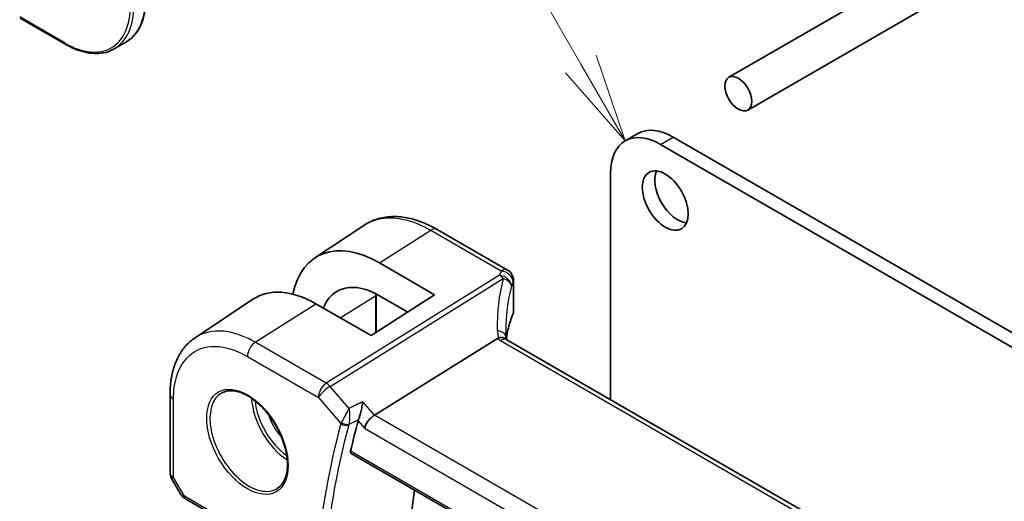
# Model space of a CAD drawing. Units: millimetres. Extents: x 0 to 6687, y 0 to 1405.
# Drawn here: x 659 to 743, y 396 to 436 of the extents above; entities that cross this region are included whole.
import ezdxf

# ---------------------------------------------------------------- set-up
doc = ezdxf.new("R2010")
doc.units = ezdxf.units.MM
for name, color, linetype, lineweight in [('Symbol (TK)', 100, 'Continuous', 18), ('Visible (ISO)', 7, 'Continuous', 35), ('Visible Narrow (ISO)', 7, 'Continuous', 25)]:
    doc.layers.add(name, color=color, linetype=linetype, lineweight=lineweight)

# ---------------------------------------------------------------- blocks, each defined once
blk = doc.blocks.new('バルーン1')
at = {"layer": 'Symbol (TK)', "color": 100}
for p, q in [((250.15, 152.236), (236.158, 176.47)), ((251.4, 150.071), (250.583, 152.486)), ((250.15, 152.236), (251.4, 150.071)), ((249.717, 151.986), (251.4, 150.071))]:
    blk.add_line(p, q, dxfattribs=at)

msp = doc.modelspace()

# ---------------------------------------------------------------- linework, layer by layer
at = {"layer": 'Visible (ISO)'}
for p, q in [((760.076, 455.0281), (719.4749, 431.587)), ((763.276, 453.1805), (721.0749, 428.8157)), ((659.5051, 436.601), (663.3589, 434.376)), ((668.4488, 434.5612), (667.4589, 433.9897)), ((710.6988, 426.2119), (711.7595, 426.8243)), ((713.6988, 425.9148), (858.9032, 342.081)), ((714.7595, 426.5271), (859.9639, 342.6933)), ((709.4562, 404.3171), (709.4562, 423.4653)), ((684.4343, 416.3006), (688.5809, 419.0621)), ((700.7435, 415.2768), (694.7882, 418.7151)), ((694.5716, 413.1755), (689.9186, 415.8817)), ((701.2435, 414.4108), (701.2435, 411.7343)), ((674.302, 409.5477), (679.2002, 412.81)), ((689.1976, 409.7476), (684.5164, 412.4305)), ((694.5716, 413.1755), (689.1976, 409.7476)), ((689.6263, 413.1883), (689.6263, 410.0211)), ((692.3012, 411.7273), (689.9197, 413.1122)), ((699.8858, 409.4967), (689.4757, 403.0111)), ((835.9739, 331.2721), (700.6818, 409.383)), ((672.1847, 398.1459), (672.1847, 404.7656)), ((687.5189, 399.7515), (825.2915, 320.2085)), ((672.3186, 397.6459), (673.1013, 396.2902)), ((673.5024, 395.9129), (684.5788, 389.518))]:
    msp.add_line(p, q, dxfattribs=at)
for centre, start, end in [((700.2435, 414.4108), 0, 60), ((673.1847, 398.1459), 180, 210)]:
    msp.add_arc(centre, 1, start, end, dxfattribs=at)
for centre, major_axis in [((720.2749, 430.2014), (0.8, -1.3856)), ((714.0877, 421.1587), (-1.375, 2.3816))]:
    msp.add_ellipse(centre, major_axis=major_axis, ratio=0.5773503, dxfattribs=at)
for centre, major_axis, ratio, start_param, end_param in [((713.6988, 421.0158), (-3, 5.1962), 0.5773503, 5.4977871, 7.0685835), ((714.7595, 421.6281), (-3, 5.1962), 0.5773503, 5.4977871, 6.2831853), ((715.1484, 421.771), (1.375, -2.3816), 0.5773503, 3.5375532, 5.8872247), ((689.9172, 407.211), (5.2825, -9.2136), 0.5753322, 2.3577456, 3.7238732), ((689.9191, 407.2085), (-3.5966, 6.2731), 0.5753319, 5.4993989, 6.7091745), ((684.5178, 404.0802), (-5.1399, 8.8405), 0.5793612, 5.4962119, 6.3185073), ((722.0549, 406.0033), (-19.5687, 11.3044), 0.7799552, 0.4233297, 0.4437132), ((756.8677, 341.3461), (-50.3718, 87.2466), 0.5773503, 0.5212401, 0.5581037), ((689.346, 402.3133), (-0.6441, -0.7798), 0.4311662, 4.0517886, 5.5702251), ((762.8781, 344.8162), (-50, 86.6025), 0.5773503, 0.6449901, 1.00209)]:
    msp.add_ellipse(centre, major_axis=major_axis, ratio=ratio, start_param=start_param, end_param=end_param, dxfattribs=at)
for points, knots in [([(668.4488, 434.5612), (668.6687, 434.6882), (668.8713, 434.8452), (669.2351, 435.2133), (669.3963, 435.4244), (669.6741, 435.8935), (669.7906, 436.1514), (669.9772, 436.707), (670.0474, 437.0047), (670.1409, 437.6324), (670.1643, 437.9626), (670.1643, 438.3051)], [3.92699082, 3.92699082, 3.92699082, 3.92699082, 4.08407045, 4.08407045, 4.24115008, 4.24115008, 4.39822972, 4.39822972, 4.55530935, 4.55530935, 4.71238898, 4.71238898, 4.71238898, 4.71238898]), ([(667.4589, 433.9897), (667.239, 433.8627), (667.0017, 433.7658), (666.501, 433.6348), (666.2376, 433.6007), (665.6925, 433.5947), (665.4108, 433.6228), (664.8364, 433.7389), (664.5435, 433.827), (663.9531, 434.0599), (663.6555, 434.2047), (663.3589, 434.376)], [2.35619449, 2.35619449, 2.35619449, 2.35619449, 2.51327412, 2.51327412, 2.67035376, 2.67035376, 2.82743339, 2.82743339, 2.98451302, 2.98451302, 3.14159265, 3.14159265, 3.14159265, 3.14159265]), ([(694.7882, 418.7151), (694.3616, 418.9614), (693.9298, 419.1702), (693.0635, 419.5043), (692.6288, 419.6297), (691.7646, 419.7881), (691.3348, 419.8209), (690.4929, 419.7842), (690.0808, 419.7144), (689.2952, 419.467), (688.9221, 419.2893), (688.5809, 419.0621)], [-0.78539798, -0.78539798, -0.78539798, -0.78539798, -0.62093085, -0.62093085, -0.45646372, -0.45646372, -0.29199659, -0.29199659, -0.12752945, -0.12752945, 0.03693768, 0.03693768, 0.03693768, 0.03693768]), ([(701.2029, 411.5377), (701.2081, 411.55), (701.2129, 411.5626), (701.2214, 411.588), (701.2252, 411.601), (701.2318, 411.6271), (701.2346, 411.6403), (701.239, 411.6669), (701.2407, 411.6803), (701.243, 411.7073), (701.2435, 411.7208), (701.2435, 411.7343)], [-1.03520432, -1.03520432, -1.03520432, -1.03520432, -0.98524309, -0.98524309, -0.93528186, -0.93528186, -0.88532063, -0.88532063, -0.83535939, -0.83535939, -0.78539816, -0.78539816, -0.78539816, -0.78539816]), ([(701.2029, 411.5377), (701.1216, 411.3458), (701.0484, 411.153), (700.9181, 410.7661), (700.8611, 410.5719), (700.7632, 410.1827), (700.7224, 409.9876), (700.6693, 409.67), (700.652, 409.5476), (700.638, 409.4252)], [-1.03520432, -1.03520432, -1.03520432, -1.03520432, -0.98524309, -0.98524309, -0.93528186, -0.93528186, -0.88532063, -0.88532063, -0.85403888, -0.85403888, -0.85403888, -0.85403888]), ([(672.1847, 404.7656), (672.1847, 405.1692), (672.2108, 405.5625), (672.3181, 406.3218), (672.3992, 406.6879), (672.6196, 407.385), (672.7589, 407.7162), (673.0982, 408.3334), (673.2984, 408.6195), (673.7582, 409.1321), (674.0179, 409.3585), (674.302, 409.5477)], [-0.78539803, -0.78539803, -0.78539803, -0.78539803, -0.63570966, -0.63570966, -0.48602128, -0.48602128, -0.33633291, -0.33633291, -0.18664454, -0.18664454, -0.03695616, -0.03695616, -0.03695616, -0.03695616]), ([(700.5877, 409.4497), (700.5762, 409.4603), (700.5638, 409.4703), (700.4876, 409.5245), (700.4073, 409.5531), (700.2186, 409.575), (700.1122, 409.5676), (699.9999, 409.5427)], [-0.084141098, -0.084141098, -0.084141098, -0.084141098, -0.076213961, -0.076213961, -0.038261464, -0.038261464, 0, 0, 0, 0]), ([(700.6818, 409.383), (700.6727, 409.3883), (700.6642, 409.3934), (700.6482, 409.4035), (700.6408, 409.4084), (700.6272, 409.4179), (700.6209, 409.4225), (700.6095, 409.4311), (700.6044, 409.4352), (700.5952, 409.4429), (700.5912, 409.4465), (700.5877, 409.4497)], [0, 0, 0, 0, 0.04358656, 0.04358656, 0.08717312, 0.08717312, 0.13075967, 0.13075967, 0.17434623, 0.17434623, 0.21793279, 0.21793279, 0.21793279, 0.21793279]), ([(700.644, 409.4063), (700.6363, 409.4295), (700.6297, 409.4521), (700.6178, 409.4974), (700.6128, 409.52), (700.6049, 409.5636), (700.6019, 409.5844), (700.5977, 409.6241), (700.5966, 409.643), (700.5962, 409.6608)], [-1.21844424, -1.21844424, -1.21844424, -1.21844424, -1.14824285, -1.14824285, -1.07326018, -1.07326018, -0.9982775, -0.9982775, -0.92329482, -0.92329482, -0.92329482, -0.92329482]), ([(676.5899, 404.9057), (676.8456, 405.0391), (677.1464, 405.0974), (677.7943, 405.0489), (678.1349, 404.9535), (678.826, 404.6247), (679.1755, 404.3958), (679.8543, 403.8243), (680.1835, 403.4818), (680.7873, 402.7167), (681.0616, 402.2938), (681.5259, 401.4116), (681.7157, 400.9524), (681.9912, 400.0466), (682.077, 399.6002), (682.1384, 398.7679), (682.1142, 398.3821), (681.9639, 397.708), (681.8375, 397.421), (681.5541, 397.0373), (681.4174, 396.909), (681.2633, 396.8111)], [0.8100934, 0.8100934, 0.8100934, 0.8100934, 1.1604288, 1.1604288, 1.4830156, 1.4830156, 1.7959797, 1.7959797, 2.1093872, 2.1093872, 2.4239592, 2.4239592, 2.7388218, 2.7388218, 3.0529679, 3.0529679, 3.365853, 3.365853, 3.6805733, 3.6805733, 3.9022956, 3.9022956, 3.9022956, 3.9022956]), ([(688.1387, 402.632), (688.1695, 402.7074), (688.2002, 402.7951), (688.2671, 403.0086), (688.302, 403.1363), (688.3698, 403.413), (688.4018, 403.563), (688.4568, 403.8574), (688.4796, 404.003), (688.4965, 404.138), (688.4967, 404.1397), (688.4969, 404.1414)], [-0.16626257, -0.16626257, -0.16626257, -0.16626257, -0.13479791, -0.13479791, -0.09520263, -0.09520263, -0.04893979, -0.04893979, 0, 0, 0.0006084, 0.0006084, 0.0006084, 0.0006084]), ([(687.5189, 399.7515), (687.5175, 399.7523), (687.5161, 399.7532), (687.4882, 399.7708), (687.4686, 399.7984), (687.452, 399.8684), (687.4537, 399.9099), (687.4634, 399.9527)], [0.036803714, 0.036803714, 0.036803714, 0.036803714, 0.037780488, 0.037780488, 0.056923253, 0.056923253, 0.075057333, 0.075057333, 0.075057333, 0.075057333]), ([(673.1013, 396.2902), (673.1227, 396.2531), (673.146, 396.2198), (673.1948, 396.1585), (673.2202, 396.1305), (673.2728, 396.0786), (673.2998, 396.0547), (673.3554, 396.0097), (673.3839, 395.9887), (673.4422, 395.9491), (673.472, 395.9305), (673.5024, 395.9129)], [0.83221459, 0.83221459, 0.83221459, 0.83221459, 0.95531053, 0.95531053, 1.07840647, 1.07840647, 1.20150242, 1.20150242, 1.32459836, 1.32459836, 1.4476943, 1.4476943, 1.4476943, 1.4476943])]:
    msp.add_open_spline(points, degree=3, knots=knots, dxfattribs=at)
for points in [[(689.6263, 413.1883), (689.6263, 413.2166), (689.6265, 413.2447), (689.6268, 413.2727)], [(699.9999, 409.5427), (699.9581, 409.5335), (699.92, 409.518), (699.8858, 409.4967)], [(688.1387, 402.632), (688.1235, 402.5947), (688.1113, 402.5587), (688.1022, 402.5249)]]:
    msp.add_open_spline(points, degree=3, dxfattribs=at)
at = {"layer": 'Visible Narrow (ISO)'}
for p, q in [((663.3175, 434.4676), (659.4637, 436.6925)), ((713.6988, 425.9148), (714.7595, 426.5271)), ((689.9186, 415.8817), (694.2512, 418.6431)), ((694.2512, 418.6431), (700.2065, 415.2048)), ((700.0625, 414.835), (685.4068, 405.7043)), ((685.7226, 405.4359), (700.3783, 414.5666)), ((701.2125, 414.268), (701.2125, 411.5871)), ((679.4026, 409.1709), (684.5164, 412.4305)), ((686.5718, 411.2525), (689.5726, 413.1096)), ((689.5726, 413.1096), (689.5726, 409.9868)), ((685.4068, 405.7043), (679.4026, 409.1709)), ((700.1448, 409.311), (835.4369, 331.2)), ((678.7325, 407.9686), (684.7367, 404.5021)), ((687.3367, 403.5722), (685.7226, 405.4359)), ((672.4776, 397.7376), (672.4776, 404.3573)), ((684.7367, 404.5021), (686.6464, 402.297)), ((689.4757, 403.0111), (688.4969, 404.1414)), ((688.1022, 402.5249), (688.6389, 401.9051)), ((825.5998, 324.4198), (689.4757, 403.0111)), ((688.6389, 401.9051), (824.9388, 323.2123)), ((825.2557, 320.3982), (687.4634, 399.9527)), ((672.4776, 397.7376), (672.3186, 397.6459)), ((673.3989, 396.1418), (672.4776, 397.7376)), ((684.4753, 389.7469), (673.3989, 396.1418))]:
    msp.add_line(p, q, dxfattribs=at)
for centre, major_axis, ratio, start_param, end_param in [((663.3175, 440.8362), (3.9, -6.755), 0.5773503, 5.4977871, 7.0685835), ((663.4589, 440.9179), (4, -6.9282), 0.5773503, 0, 0.7853982), ((664.4488, 441.4894), (4, -6.9282), 0.5773503, 0, 0.7853982), ((663.4589, 434.5492), (-0.1, -0.1732), 0.5773503, 5.4977871, 6.2831853), ((694.2882, 417.8491), (0.5, 0.866), 0.5773503, 0, 0.837758), ((720.5547, 412.666), (20.9911, 1.006), 0.6067281, 2.8627169, 2.8921631), ((700.2435, 414.4108), (0.5, 0.866), 0.5773503, 0, 0.837758), ((700.2435, 414.4108), (0.9237, -0.383), 0.7643564, 0.3184001, 1.9159092), ((720.8705, 405.2138), (-18.1029, 14.1911), 0.7500175, 0.3111529, 0.5527542), ((700.0995, 414.041), (0.9395, -0.3425), 0.7704438, 0.2837424, 1.8825655), ((700.0995, 414.041), (0.5288, -0.8488), 0.5391686, 1.8741175, 2.3371181), ((700.0995, 414.041), (0.9664, -0.2569), 0.5848899, 0.221847, 1.4359672), ((720.5917, 411.872), (-19.9906, -1.0088), 0.6081458, 6.0026992, 6.0321454), ((700.2435, 414.4108), (1, 0), 0.5773503, 6.0333792, 6.2831853), ((720.5917, 404.6882), (-16.9036, 14.3147), 0.7467598, 0.343535, 0.563895), ((689.4263, 413.1883), (0.2, 0), 0.5773503, 5.5326937, 6.2831853), ((720.5917, 409.0265), (19.9964, 0.6333), 0.5973282, 2.8728711, 3.0551128), ((701.0187, 411.6157), (0.1842, -0.078), 0.7734659, 0, 0.324103), ((700.2435, 411.7182), (0.9999, 0.0249), 0.5932413, 6.0186123, 6.2684184), ((699.5964, 409.6374), (0.9997, 0.0235), 0.5424009, 0, 1.2754806), ((701.8748, 409.6916), (-1.7241, 1.3515), 0.7500175, 0.5527542, 0.8871728), ((679.4396, 408.3769), (0.5, 0.866), 0.5773503, 0.837758, 2.3561945), ((701.559, 410.2131), (1.9992, 0.0958), 0.6067281, 3.6922939, 3.8979212), ((700.1818, 408.517), (0.5, 0.866), 0.5773503, 0, 0.837758), ((685.4438, 404.9103), (-0.5, -0.866), 0.5773503, 3.9793507, 5.4977871), ((685.4438, 404.9103), (0.7559, 0.6547), 0.2581989, 0.9826339, 2.5010703), ((685.4438, 404.9103), (-0.5288, 0.8488), 0.5391686, 5.0157101, 5.4787107), ((673.1847, 404.7656), (-1, 0), 0.5773503, 0, 0.7853982), ((678.8689, 400.825), (2.3374, -4.0485), 0.5773503, 3.1168974, 6.3078805), ((682.2729, 402.7903), (2.2534, -3.903), 0.5773503, 3.979517, 5.4452609), ((682.4093, 402.8691), (-2.1534, 3.7299), 0.5773503, 0.8990069, 2.2425858), ((682.4093, 402.8691), (1.4472, -2.5066), 0.5773503, 4.3193386, 5.1054393), ((755.807, 340.7337), (50.6665, -87.757), 0.5773503, 3.6624483, 3.8322165), ((756.1298, 340.9201), (-50.4175, 87.3256), 0.5773503, 0.5208557, 0.6906239), ((686.9999, 402.5011), (-0.4825, 0.1309), 0.708224, 0.9575617, 2.4410915), ((687.0183, 402.5548), (-0.463, 0.1887), 0.6214088, 1.0675652, 2.5226612), ((673.1847, 398.1459), (-1, 0), 0.5773503, 0, 0.7853982), ((674.1369, 396.4965), (1.0509, 0.1639), 0.3293423, 3.2682419, 3.8837216), ((673.7524, 396.3459), (-0.25, -0.433), 0.5773503, 5.4977871, 6.2831853)]:
    msp.add_ellipse(centre, major_axis=major_axis, ratio=ratio, start_param=start_param, end_param=end_param, dxfattribs=at)
msp.add_ellipse((678.7324, 400.7462), major_axis=(2.4374, -4.2216), ratio=0.5773503, dxfattribs=at)
for points, knots in [([(688.581, 419.0619), (688.6553, 419.1115), (688.7313, 419.1583), (689.6891, 419.6994), (690.7815, 419.8248), (692.7036, 419.4016), (693.4774, 419.0899), (694.2512, 418.6431)], [-0.03693766, -0.03693766, -0.03693766, -0.03693766, 0.00539966, 0.00539966, 0.48539864, 0.48539864, 0.78539797, 0.78539797, 0.78539797, 0.78539797]), ([(679.4026, 409.1709), (678.6236, 409.6207), (677.8447, 409.918), (676.1122, 410.2202), (675.1965, 410.0811), (674.4025, 409.6127), (674.3518, 409.5809), (674.302, 409.5477)], [-0.78539801, -0.78539801, -0.78539801, -0.78539801, -0.44964056, -0.44964056, 0.00539962, 0.00539962, 0.03695617, 0.03695617, 0.03695617, 0.03695617]), ([(672.4776, 404.3573), (672.4776, 405.0796), (672.5721, 405.7472), (673.0527, 407.2637), (673.5819, 407.9777), (674.953, 408.7864), (675.7758, 408.9114), (677.3326, 408.6399), (678.0325, 408.3728), (678.7325, 407.9686)], [-0.785398, -0.785398, -0.785398, -0.785398, -0.4853987, -0.4853987, -0.0053996, -0.0053996, 0.4496406, 0.4496406, 0.785398, 0.785398, 0.785398, 0.785398]), ([(687.3367, 403.5722), (687.2845, 403.4783), (687.2257, 403.3719), (687.1043, 403.1516), (687.041, 403.0362), (686.9354, 402.8428), (686.8928, 402.7646), (686.8166, 402.6243), (686.7825, 402.5615), (686.7299, 402.4639), (686.7104, 402.4277), (686.6922, 402.3938)], [-0.000417157, -0.000417157, -0.000417157, -0.000417157, 0.024355668, 0.024355668, 0.047471089, 0.047471089, 0.062324061, 0.062324061, 0.074660336, 0.074660336, 0.082370508, 0.082370508, 0.082370508, 0.082370508]), ([(687.3274, 402.2342), (687.339, 402.2697), (687.3494, 402.3081), (687.3734, 402.413), (687.3847, 402.4815), (687.4032, 402.6363), (687.4089, 402.7238), (687.4141, 402.9425), (687.4085, 403.0751), (687.3837, 403.3322), (687.3631, 403.4585), (687.3367, 403.5722)], [-0.082370508, -0.082370508, -0.082370508, -0.082370508, -0.074660336, -0.074660336, -0.062324061, -0.062324061, -0.047471089, -0.047471089, -0.024355668, -0.024355668, 0.000417157, 0.000417157, 0.000417157, 0.000417157]), ([(687.3274, 402.2342), (687.405, 402.2722), (687.4826, 402.3103), (687.5602, 402.3484), (687.7502, 402.4415), (687.9402, 402.5347), (688.1301, 402.6278)], [0.14685278, 0.14685278, 0.14685278, 0.14685278, 0.17709767, 0.17709767, 0.17709767, 0.25111508, 0.25111508, 0.25111508, 0.25111508]), ([(686.6922, 402.3938), (686.6833, 402.3771), (686.6749, 402.3606), (686.6597, 402.3283), (686.6527, 402.3125), (686.6464, 402.297)], [-0.0076200355, -0.0076200355, -0.0076200355, -0.0076200355, -0.0038100177, -0.0038100177, 0, 0, 0, 0]), ([(687.3091, 402.1807), (687.3114, 402.1893), (687.3141, 402.1981), (687.3202, 402.2159), (687.3236, 402.225), (687.3274, 402.2342)], [0, 0, 0, 0, 0.0038100177, 0.0038100177, 0.0076200355, 0.0076200355, 0.0076200355, 0.0076200355])]:
    msp.add_open_spline(points, degree=3, knots=knots, dxfattribs=at)
for points in [[(689.5752, 413.299), (689.5735, 413.2364), (689.5726, 413.1732), (689.5726, 413.1096)], [(688.4969, 404.1414), (688.1102, 403.9516), (687.7234, 403.7619), (687.3367, 403.5722)], [(688.1301, 402.6278), (688.133, 402.6292), (688.1359, 402.6306), (688.1387, 402.632)]]:
    msp.add_open_spline(points, degree=3, dxfattribs=at)

# ---------------------------------------------------------------- block references
at = {"layer": 'Symbol (TK)', "xscale": 3, "yscale": 3, "zscale": 3}
msp.add_blockref('バルーン1', (-43.5, -24), dxfattribs=at)

doc.saveas('drawing.dxf')
